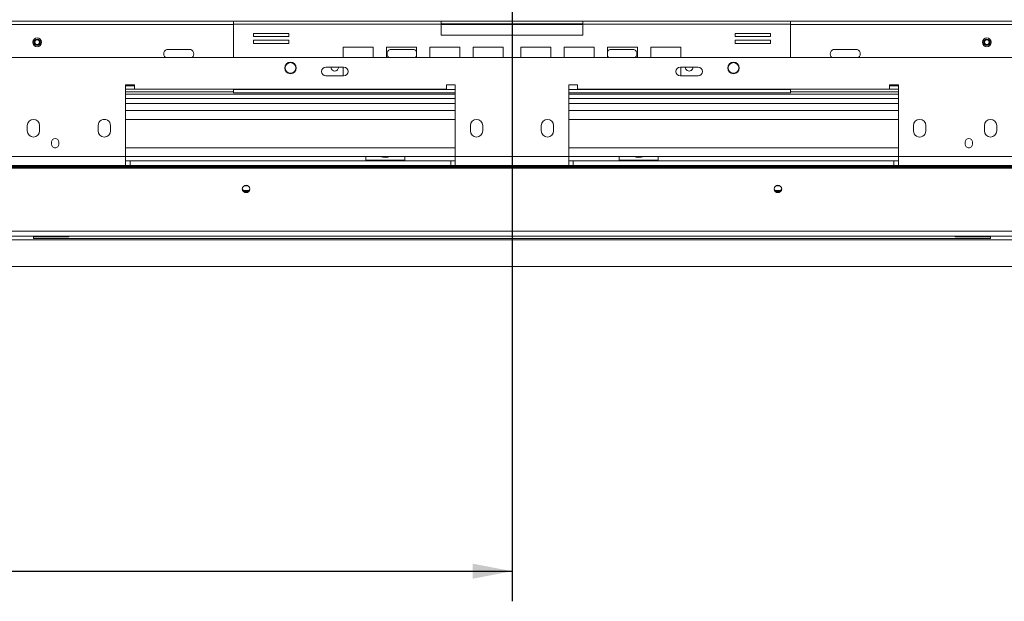
# Model space of a CAD drawing. Units: millimetres. Extents: x 252 to 5420, y 106 to 4078.
# Drawn here: x 1384 to 2038, y 424 to 810 of the extents above; entities that cross this region are included whole.
import ezdxf

# ---------------------------------------------------------------- set-up
doc = ezdxf.new("R2010")
doc.units = ezdxf.units.MM
doc.header["$LTSCALE"] = 20
doc.layers.add('FORMAT', color=7, linetype='Continuous')
doc.styles.add('SLDTEXTSTYLE1', font='TXT', dxfattribs={"width": 0.75})
doc.dimstyles.new('SLDDIMSTYLE0', dxfattribs={"dimtxt": 52.916667, "dimasz": 26, "dimexe": 0, "dimexo": 0.0625, "dimgap": 13.229167, "dimtad": 1, "dimdec": 6, "dimlfac": 0.85, "dimrnd": 1e-09, "dimzin": 12, "dimdsep": 46, "dimtxsty": 'SLDTEXTSTYLE1', "dimsah": 1, "dimcen": 0.09, "dimadec": 0, "dimazin": 3, "dimtfac": 1, "dimtdec": 0, "dimtofl": 0, "dimtmove": 0, "dimatfit": 3, "dimfxl": 0, "dimfrac": 2, "dimtolj": 1, "dimtzin": 12, "dimarcsym": 0})

# ---------------------------------------------------------------- blocks, each defined once
blk = doc.blocks.new('_D_3')
at = {"layer": 'FORMAT'}
for p, q in [((1690.88, 951.88), (412.04, 951.88)), ((432.04, 645.99), (432.04, 951.88)), ((251.98, 892.04), (251.98, 902.77)), ((251.98, 902.77), (350.76, 902.77)), ((350.76, 902.77), (350.76, 892.04)), ((262.89, 852.49), (339.85, 806.31)), ((251.98, 710.42), (251.98, 699.69)), ((350.76, 699.69), (350.76, 710.42)), ((251.98, 699.69), (350.76, 699.69)), ((535.58, 645.99), (412.04, 645.99))]:
    blk.add_line(p, q, dxfattribs=at)
for points in [[(432.04, 951.88), (427.04, 925.88), (437.04, 925.88)], [(432.04, 645.99), (437.04, 671.99), (427.04, 671.99)]]:
    blk.add_solid(points, dxfattribs=at)
at = {"layer": 'FORMAT', "attachment_point": 1, "rotation": 90, "style": 'SLDTEXTSTYLE1'}
for s, insert, char_height in [('260mm', (363.83, 676.43), 52.917), ('"', (272.33, 856.77), 52.92), ('4', (303.01, 829.4), 37.04), ('1', (253.62, 802.03), 37.04), ('10', (272.33, 723.83), 52.917)]:
    blk.add_mtext(s, dxfattribs=dict(at, insert=insert, char_height=char_height))
blk = doc.blocks.new('_D_4')
at = {"layer": 'FORMAT'}
for p, q in [((1710.88, 931.88), (1710.88, 423.62)), ((492.46, 692.6), (492.46, 423.62)), ((1030.88, 623.68), (1020.15, 623.68)), ((1020.15, 623.68), (1020.15, 524.91)), ((1212.5, 623.68), (1223.23, 623.68)), ((1223.23, 623.68), (1223.23, 524.91)), ((1172.96, 612.78), (1126.78, 535.81)), ((1020.15, 524.91), (1030.88, 524.91)), ((1223.23, 524.91), (1212.5, 524.91)), ((492.46, 443.62), (1710.88, 443.62))]:
    blk.add_line(p, q, dxfattribs=at)
for points in [[(492.46, 443.62), (518.46, 438.62), (518.46, 448.62)], [(1710.88, 443.62), (1684.88, 448.62), (1684.88, 438.62)]]:
    blk.add_solid(points, dxfattribs=at)
at = {"layer": 'FORMAT', "attachment_point": 1, "style": 'SLDTEXTSTYLE1'}
for s, insert, char_height in [('3', (1122.5, 622.04), 37.04), ('40', (1044.3, 603.34), 52.917), ('"', (1177.24, 603.34), 52.92), ('4', (1149.87, 572.66), 37.04), ('1036mm', (977.35, 511.83), 52.917)]:
    blk.add_mtext(s, dxfattribs=dict(at, insert=insert, char_height=char_height))

msp = doc.modelspace()

# ---------------------------------------------------------------- linework, layer by layer
at = {"color": 7, "linetype": 'Continuous', "lineweight": 15}
for p, q in [((1526.1134412, 808.9352573), (968.5840295, 808.9352573)), ((1526.1134412, 806.8176103), (1526.1134412, 808.9352573)), ((1526.1134412, 808.9352573), (1663.8193236, 808.9352573)), ((1526.1134412, 806.8176103), (1526.1134412, 784.8176103)), ((1526.1134412, 806.8176103), (1663.8193236, 806.8176103)), ((1663.8193236, 808.9352573), (1663.8193236, 806.8176103)), ((1757.9369707, 808.9352573), (1663.8193236, 808.9352573)), ((1757.9369707, 807.1705514), (1663.8193236, 807.1705514)), ((1663.8193236, 806.8176103), (1663.8193236, 799.5234926)), ((1757.9369707, 808.9352573), (1895.642853, 808.9352573)), ((1757.9369707, 806.8176103), (1757.9369707, 808.9352573)), ((1757.9369707, 799.5234926), (1757.9369707, 806.8176103)), ((1757.9369707, 806.8176103), (1895.642853, 806.8176103)), ((1895.642853, 808.9352573), (1895.642853, 806.8176103)), ((2453.1722648, 808.9352573), (1895.642853, 808.9352573)), ((1895.642853, 784.8176103), (1895.642853, 806.8176103)), ((1562.853265, 800.6634384), (1539.3238532, 800.6634384)), ((1539.3238532, 800.6634384), (1539.3238532, 798.5457913)), ((1539.3238532, 798.5457913), (1562.853265, 798.5457913)), ((1562.853265, 798.5457913), (1562.853265, 800.6634384)), ((1663.8193236, 799.5234926), (1757.9369707, 799.5234926)), ((1882.4324411, 800.6634384), (1858.9030293, 800.6634384)), ((1858.9030293, 800.6634384), (1858.9030293, 798.5457913)), ((1858.9030293, 798.5457913), (1882.4324411, 798.5457913)), ((1882.4324411, 798.5457913), (1882.4324411, 800.6634384)), ((1562.853265, 796.1928502), (1539.3238532, 796.1928502)), ((1539.3238532, 796.1928502), (1539.3238532, 794.0752031)), ((1539.3238532, 794.0752031), (1562.853265, 794.0752031)), ((1562.853265, 794.0752031), (1562.853265, 796.1928502)), ((1618.7690284, 791.4646691), (1598.7690284, 791.4646691)), ((1598.7690284, 791.4646691), (1598.7690284, 784.8176103)), ((1618.7690284, 784.8176103), (1618.7690284, 791.4646691)), ((1647.5112836, 791.4646691), (1627.5112836, 791.4646691)), ((1627.5112836, 791.4646691), (1627.5112836, 784.8176103)), ((1647.5112836, 784.8176103), (1647.5112836, 791.4646691)), ((1676.2535389, 791.4646691), (1656.2535389, 791.4646691)), ((1656.2535389, 791.4646691), (1656.2535389, 784.8176103)), ((1676.2535389, 784.8176103), (1676.2535389, 791.4646691)), ((1704.9957942, 791.4646691), (1684.9957942, 791.4646691)), ((1684.9957942, 791.4646691), (1684.9957942, 784.8176103)), ((1704.9957942, 784.8176103), (1704.9957942, 791.4646691)), ((1716.7605001, 791.4646691), (1716.7605001, 784.8176103)), ((1736.7605001, 791.4646691), (1716.7605001, 791.4646691)), ((1736.7605001, 784.8176103), (1736.7605001, 791.4646691)), ((1765.5027553, 791.4646691), (1745.5027553, 791.4646691)), ((1745.5027553, 791.4646691), (1745.5027553, 784.8176103)), ((1765.5027553, 784.8176103), (1765.5027553, 791.4646691)), ((1794.2450106, 791.4646691), (1774.2450106, 791.4646691)), ((1774.2450106, 791.4646691), (1774.2450106, 784.8176103)), ((1794.2450106, 784.8176103), (1794.2450106, 791.4646691)), ((1822.9872659, 791.4646691), (1802.9872659, 791.4646691)), ((1802.9872659, 791.4646691), (1802.9872659, 784.8176103)), ((1822.9872659, 784.8176103), (1822.9872659, 791.4646691)), ((1882.4324411, 796.1928502), (1858.9030293, 796.1928502)), ((1858.9030293, 796.1928502), (1858.9030293, 794.0752031)), ((1858.9030293, 794.0752031), (1882.4324411, 794.0752031)), ((1882.4324411, 794.0752031), (1882.4324411, 796.1928502)), ((776.1722648, 784.8176103), (2645.5840295, 784.8176103)), ((1496.7605001, 790.1117279), (1482.642853, 790.1117279)), ((1644.9957942, 790.1117279), (1630.8781471, 790.1117279)), ((1776.7605001, 790.1117279), (1790.8781471, 790.1117279)), ((1924.9957942, 790.1117279), (1939.1134413, 790.1117279)), ((1599.1134413, 778.347022), (1587.3487354, 778.347022)), ((1598.7690284, 778.347022), (1598.7690284, 772.4646691)), ((1834.4075589, 778.347022), (1822.642853, 778.347022)), ((1822.9872659, 772.4646691), (1822.9872659, 778.347022)), ((1587.3487354, 772.4646691), (1599.1134413, 772.4646691)), ((1822.642853, 772.4646691), (1834.4075589, 772.4646691)), ((1460.2899118, 766.5823161), (1454.4075589, 766.5823161)), ((1454.4075589, 766.5823161), (1454.4075589, 718.9352573)), ((1460.2899118, 765.9940808), (1454.4075589, 765.9940808)), ((1460.2899118, 763.6411397), (1460.2899118, 766.5823161)), ((1673.2310883, 766.5823161), (1667.3487354, 766.5823161)), ((1667.3487354, 766.5823161), (1667.3487354, 763.6411397)), ((1673.2310883, 718.9352573), (1673.2310883, 766.5823161)), ((1754.4075589, 766.5823161), (1748.525206, 766.5823161)), ((1748.525206, 766.5823161), (1748.525206, 718.9352573)), ((1754.4075589, 763.6411397), (1754.4075589, 766.5823161)), ((1967.3487354, 766.5823161), (1961.4663824, 766.5823161)), ((1961.4663824, 766.5823161), (1961.4663824, 763.6411397)), ((1967.3487354, 765.9940808), (1961.4663824, 765.9940808)), ((1967.3487354, 718.9352573), (1967.3487354, 766.5823161)), ((1454.4075589, 763.6411397), (1460.2899118, 763.6411397)), ((1526.1134412, 761.8764338), (1454.4075589, 761.8764338)), ((1667.3487354, 763.6411397), (1460.2899118, 763.6411397)), ((1526.1134412, 763.6411397), (1526.1134412, 763.4058455)), ((1526.1134412, 761.2881985), (1526.1134412, 763.4058455)), ((1526.1134412, 761.2881985), (1673.2310883, 761.2881985)), ((1748.525206, 761.2881985), (1895.642853, 761.2881985)), ((1961.4663824, 763.6411397), (1754.4075589, 763.6411397)), ((1895.642853, 763.4058455), (1895.642853, 763.6411397)), ((1895.642853, 763.4058455), (1895.642853, 761.2881985)), ((1967.3487354, 761.8764338), (1895.642853, 761.8764338)), ((1961.4663824, 763.6411397), (1967.3487354, 763.6411397)), ((1673.2310883, 754.229375), (1454.4075589, 754.229375)), ((1967.3487354, 754.229375), (1748.525206, 754.229375)), ((1454.4075589, 749.5234926), (1673.2310883, 749.5234926)), ((1748.525206, 749.5234926), (1967.3487354, 749.5234926)), ((1389.1134413, 739.5234926), (1389.1134413, 735.9940808)), ((1397.3487354, 735.9940808), (1397.3487354, 739.5234926)), ((1436.1722648, 739.5234926), (1436.1722648, 735.9940808)), ((1444.4075589, 735.9940808), (1444.4075589, 739.5234926)), ((1683.2310883, 739.5234926), (1683.2310883, 735.9940808)), ((1691.4663824, 735.9940808), (1691.4663824, 739.5234926)), ((1730.2899118, 739.5234926), (1730.2899118, 735.9940808)), ((1738.525206, 735.9940808), (1738.525206, 739.5234926)), ((1977.3487354, 739.5234926), (1977.3487354, 735.9940808)), ((1985.5840295, 735.9940808), (1985.5840295, 739.5234926)), ((2024.4075589, 739.5234926), (2024.4075589, 735.9940808)), ((2032.642853, 735.9940808), (2032.642853, 739.5234926)), ((1405.191677, 728.424699), (1405.191677, 727.2482284)), ((1410.1328534, 727.2482284), (1410.1328534, 728.424699)), ((2011.6234408, 728.424699), (2011.6234408, 727.2482284)), ((2016.5646173, 727.2482284), (2016.5646173, 728.424699)), ((1379.1134413, 718.9352573), (1454.4075589, 718.9352573)), ((1454.4075589, 713.0529044), (1454.4075589, 718.9352573)), ((1454.4075589, 718.9352573), (1673.2310883, 718.9352573)), ((1613.8193236, 716.5823161), (1613.8193236, 718.9352573)), ((1639.7016765, 718.9352573), (1639.7016765, 716.5823161)), ((1673.2310883, 718.9352573), (1748.525206, 718.9352573)), ((1673.2310883, 718.9352573), (1673.2310883, 713.0529044)), ((1748.525206, 713.0529044), (1748.525206, 718.9352573)), ((1748.525206, 718.9352573), (1967.3487354, 718.9352573)), ((1782.0546177, 716.5823161), (1782.0546177, 718.9352573)), ((1807.9369707, 718.9352573), (1807.9369707, 716.5823161)), ((1967.3487354, 718.9352573), (2042.642853, 718.9352573)), ((1967.3487354, 718.9352573), (1967.3487354, 713.0529044)), ((1379.1134413, 713.0529044), (1454.4075589, 713.0529044)), ((1454.4075589, 715.9940808), (1457.3487354, 715.9940808)), ((1454.4075589, 713.0529044), (1457.3487354, 713.0529044)), ((1457.3487354, 715.9940808), (1457.3487354, 713.0529044)), ((1670.2899118, 715.9940808), (1457.3487354, 715.9940808)), ((1670.2899118, 713.0529044), (1457.3487354, 713.0529044)), ((1616.9957942, 716.5823161), (1613.8193236, 716.5823161)), ((1613.8193236, 715.9940808), (1613.8193236, 716.5823161)), ((1616.9957942, 716.5823161), (1616.9957942, 715.9940808)), ((1616.9957942, 716.5823161), (1621.3879511, 716.5823161)), ((1624.5644216, 716.5823161), (1621.3879511, 716.5823161)), ((1621.3879511, 715.9940808), (1621.3879511, 716.5823161)), ((1624.5644216, 716.5823161), (1624.5644216, 715.9940808)), ((1624.5644216, 716.5823161), (1628.9565785, 716.5823161)), ((1632.1330491, 716.5823161), (1628.9565785, 716.5823161)), ((1628.9565785, 715.9940808), (1628.9565785, 716.5823161)), ((1632.1330491, 716.5823161), (1632.1330491, 715.9940808)), ((1632.1330491, 716.5823161), (1636.525206, 716.5823161)), ((1636.525206, 715.9940808), (1636.525206, 716.5823161)), ((1639.7016765, 716.5823161), (1636.525206, 716.5823161)), ((1639.7016765, 716.5823161), (1639.7016765, 715.9940808)), ((1670.2899118, 715.9940808), (1670.2899118, 713.0529044)), ((1670.2899118, 715.9940808), (1673.2310883, 715.9940808)), ((1670.2899118, 713.0529044), (1673.2310883, 713.0529044)), ((1673.2310883, 713.0529044), (1748.525206, 713.0529044)), ((1748.525206, 715.9940808), (1751.4663824, 715.9940808)), ((1748.525206, 713.0529044), (1751.4663824, 713.0529044)), ((1751.4663824, 715.9940808), (1751.4663824, 713.0529044)), ((1964.4075589, 715.9940808), (1751.4663824, 715.9940808)), ((1964.4075589, 713.0529044), (1751.4663824, 713.0529044)), ((1785.2310883, 716.5823161), (1782.0546177, 716.5823161)), ((1782.0546177, 715.9940808), (1782.0546177, 716.5823161)), ((1785.2310883, 716.5823161), (1785.2310883, 715.9940808)), ((1785.2310883, 716.5823161), (1789.6232452, 716.5823161)), ((1792.7997158, 716.5823161), (1789.6232452, 716.5823161)), ((1789.6232452, 715.9940808), (1789.6232452, 716.5823161)), ((1792.7997158, 716.5823161), (1792.7997158, 715.9940808)), ((1792.7997158, 716.5823161), (1797.1918726, 716.5823161)), ((1800.3683432, 716.5823161), (1797.1918726, 716.5823161)), ((1797.1918726, 715.9940808), (1797.1918726, 716.5823161)), ((1800.3683432, 716.5823161), (1800.3683432, 715.9940808)), ((1800.3683432, 716.5823161), (1804.7605001, 716.5823161)), ((1807.9369707, 716.5823161), (1804.7605001, 716.5823161)), ((1804.7605001, 715.9940808), (1804.7605001, 716.5823161)), ((1807.9369707, 716.5823161), (1807.9369707, 715.9940808)), ((1964.4075589, 715.9940808), (1964.4075589, 713.0529044)), ((1964.4075589, 715.9940808), (1967.3487354, 715.9940808)), ((1964.4075589, 713.0529044), (1967.3487354, 713.0529044)), ((1967.3487354, 713.0529044), (2042.642853, 713.0529044)), ((2905.8193236, 711.8764338), (515.9369707, 711.8764338)), ((2905.8193236, 711.2674478), (515.9369707, 711.2674478)), ((2863.4663824, 712.347022), (558.2899118, 712.347022)), ((572.0546177, 712.1117279), (2849.7016765, 712.1117279)), ((1535.6650158, 699.5234926), (1533.150102, 699.5234926)), ((1888.6061922, 699.5234926), (1886.0912785, 699.5234926)), ((1536.3011195, 696.3926929), (1532.5139983, 696.3926929)), ((1889.2422959, 696.3926929), (1885.4551748, 696.3926929)), ((2909.3487354, 669.4819912), (512.4075589, 669.4819912)), ((2909.3487354, 665.9940808), (512.4075589, 665.9940808)), ((1393.2310883, 665.7151745), (1393.2310883, 665.9940808)), ((1393.2310883, 664.5964345), (1393.2310883, 665.7151745)), ((1393.2310883, 665.7151745), (1416.7605001, 665.7151745)), ((2028.525206, 664.5964345), (1393.2310883, 664.5964345)), ((1416.7605001, 665.7151745), (1416.7605001, 665.9940808)), ((2004.9957942, 665.9940808), (2004.9957942, 665.7151745)), ((2004.9957942, 665.7151745), (2028.525206, 665.7151745)), ((2028.525206, 665.7151745), (2028.525206, 665.9940808)), ((2028.525206, 665.7151745), (2028.525206, 664.5964345)), ((2866.1722648, 645.9940808), (555.5840295, 645.9940808))]:
    msp.add_line(p, q, dxfattribs=at)
at = {"color": 8, "linetype": 'Continuous', "lineweight": 15}
for p, q in [((1526.1134412, 806.5823161), (968.5840295, 806.5823161)), ((1757.9369707, 806.5823161), (1663.8193236, 806.5823161)), ((2453.1722648, 806.5823161), (1895.642853, 806.5823161)), ((1673.2310883, 760.4058455), (1454.4075589, 760.4058455)), ((1526.1134412, 763.4058455), (1673.2310883, 763.4058455)), ((1748.525206, 763.4058455), (1895.642853, 763.4058455)), ((1967.3487354, 760.4058455), (1748.525206, 760.4058455)), ((1673.2310883, 757.4646691), (1454.4075589, 757.4646691)), ((1967.3487354, 757.4646691), (1748.525206, 757.4646691)), ((1454.4075589, 743.6411397), (1673.2310883, 743.6411397)), ((1748.525206, 743.6411397), (1967.3487354, 743.6411397)), ((1407.2196573, 724.8176103), (1408.1048731, 724.8176103)), ((1454.4075589, 724.8176103), (1673.2310883, 724.8176103)), ((1748.525206, 724.8176103), (1967.3487354, 724.8176103)), ((2013.6514211, 724.8176103), (2014.536637, 724.8176103)), ((1535.9650865, 696.0874713), (1532.8500313, 696.0874713)), ((1888.906263, 696.0874713), (1885.7912078, 696.0874713)), ((2846.7605001, 663.6411397), (574.9957942, 663.6411397))]:
    msp.add_line(p, q, dxfattribs=at)
at = {"color": 7, "linetype": 'Continuous', "lineweight": 15, "flags": 128}
for points in [[(1646.7605001, 784.8176103), (1647.07552, 785.0908256), (1647.5112836, 785.6464675)], [(1774.9957942, 784.8176103), (1774.6807742, 785.0908256), (1774.2450106, 785.6464675)], [(1534.4075589, 694.9603471), (1535.3755229, 695.1463264), (1536.1961231, 695.6759509), (1536.7444307, 696.4685898), (1536.9369707, 697.4035712), (1536.7444307, 698.3385526), (1536.1961231, 699.1311916), (1535.3755229, 699.660816), (1534.4075589, 699.8467954), (1533.4395949, 699.660816), (1532.6189947, 699.1311916), (1532.0706871, 698.3385526), (1531.8781471, 697.4035712), (1532.0706871, 696.4685898), (1532.6189947, 695.6759509), (1533.4395949, 695.1463264), (1534.4075589, 694.9603471)], [(1887.3487354, 694.9603471), (1888.3166993, 695.1463264), (1889.1372996, 695.6759509), (1889.6856071, 696.4685898), (1889.8781471, 697.4035712), (1889.6856071, 698.3385526), (1889.1372996, 699.1311916), (1888.3166993, 699.660816), (1887.3487354, 699.8467954), (1886.3807714, 699.660816), (1885.5601712, 699.1311916), (1885.0118636, 698.3385526), (1884.8193236, 697.4035712), (1885.0118636, 696.4685898), (1885.5601712, 695.6759509), (1886.3807714, 695.1463264), (1887.3487354, 694.9603471)]]:
    msp.add_lwpolyline(points, dxfattribs=at)
at = {"color": 7, "linetype": 'Continuous', "lineweight": 15}
for centre, radius in [((1395.7016765, 794.8176103), 2.9411765), ((2026.0546177, 794.8176103), 2.9411765), ((1395.7016765, 794.8176103), 2.1176471), ((1395.7016765, 794.8176103), 1.7647059), ((1395.7016765, 794.8176103), 1.5294118), ((2026.0546177, 794.8176103), 2.1176471), ((2026.0546177, 794.8176103), 1.7647059), ((2026.0546177, 794.8176103), 1.5294118), ((1563.8193236, 777.7587867), 3.8235294), ((1563.8193236, 777.7587867), 3.5294118), ((1857.9369707, 777.7587867), 3.8235294), ((1857.9369707, 777.7587867), 3.5294118)]:
    msp.add_circle(centre, radius, dxfattribs=at)
for centre, radius, start, end in [((1482.642853, 787.1705514), 2.9411765, 90, 233.1301023634), ((1496.7605001, 787.1705514), 2.9411765, 306.8698976366, 90), ((1630.8781471, 787.1705514), 2.9411765, 90, 233.1301023634), ((1644.9957942, 787.1705514), 2.9411765, 31.2108203302, 90), ((1776.7605001, 787.1705514), 2.9411765, 90, 148.789179731), ((1790.8781471, 787.1705514), 2.9411765, 306.8698976366, 90), ((1924.9957942, 787.1705514), 2.9411765, 90, 233.1301023634), ((1939.1134413, 787.1705514), 2.9411765, 306.8698976365, 90), ((1587.3487354, 775.4058455), 2.9411765, 90, 270), ((1593.2310883, 778.1894048), 2.4705882, 176.3421925606, 270), ((1593.2310883, 778.1894048), 2.4705882, 270, 3.6578074394), ((1599.1134413, 775.4058455), 2.9411765, 270, 90), ((1822.642853, 775.4058455), 2.9411765, 90, 270), ((1828.525206, 778.1894048), 2.4705882, 176.3421925607, 3.6578074393), ((1834.4075589, 775.4058455), 2.9411765, 270, 90), ((1393.2310883, 739.5234926), 4.1176471, 0, 180), ((1440.2899118, 739.5234926), 4.1176471, 359.9999999999, 180), ((1687.3487354, 739.5234926), 4.1176471, 0, 179.9999999999), ((1734.4075589, 739.5234926), 4.1176471, 0, 180), ((1981.4663824, 739.5234926), 4.1176471, 0.0000000001, 179.9999999999), ((2028.525206, 739.5234926), 4.1176471, 0, 180), ((1393.2310883, 735.9940808), 4.1176471, 180, 0), ((1440.2899118, 735.9940808), 4.1176471, 180, 359.9999999999), ((1687.3487354, 735.9940808), 4.1176471, 180, 0), ((1734.4075589, 735.9940808), 4.1176471, 180, 0), ((1981.4663824, 735.9940808), 4.1176471, 179.9999999999, 360), ((2028.525206, 735.9940808), 4.1176471, 180, 0), ((1407.6622652, 728.424699), 2.4705882, 0, 179.9999999998), ((1407.6622652, 727.2482284), 2.4705882, 180, 0), ((2014.0940291, 728.424699), 2.4705882, 0, 179.9999999998), ((2014.0940291, 727.2482284), 2.4705882, 180, 0), ((1626.7605001, 727.7587867), 9.4117647, 249.6358651888, 290.3641348112), ((1626.7605001, 727.7587867), 9.1764706, 254.057631388, 285.942368612), ((1794.9957942, 727.7587867), 9.4117647, 249.6358651887, 290.3641348113), ((1794.9957942, 727.7587867), 9.1764706, 254.0576313879, 285.9423686121), ((1534.3688514, 698.0657745), 2.4967415, 188.237161149, 270.8883046181), ((1534.4462664, 698.0657745), 2.4967415, 269.1116953819, 351.762838851), ((1887.3100278, 698.0657745), 2.4967415, 188.2371611485, 270.8883046181), ((1887.3874429, 698.0657745), 2.4967415, 269.1116953819, 351.7628388506)]:
    msp.add_arc(centre, radius, start, end, dxfattribs=at)

# ---------------------------------------------------------------- dimensions: what is measured, and where the dimension line sits
at = {"layer": 'FORMAT'}
for base, p1, p2, angle, picture, middle in [((432.0419581, 951.8764338), (555.5840295, 645.9940808), (1710.8781471, 951.8764338), 90, '_D_3', (432.0419581, 801.2271471)), ((1710.878147133, 443.6203889702), (492.4638971722, 712.5989062709), (1710.878147133, 951.8764337825), 0, '_D_4', (1121.6925677362, 443.6203889702))]:
    dim = msp.add_linear_dim(base=base, p1=p1, p2=p2, angle=angle, dimstyle='SLDDIMSTYLE0', dxfattribs=at)
    dim.commit()
    dim.dimension.update_dxf_attribs({"geometry": picture, "text_midpoint": middle, "dimtype": 160})

doc.saveas('drawing.dxf')
